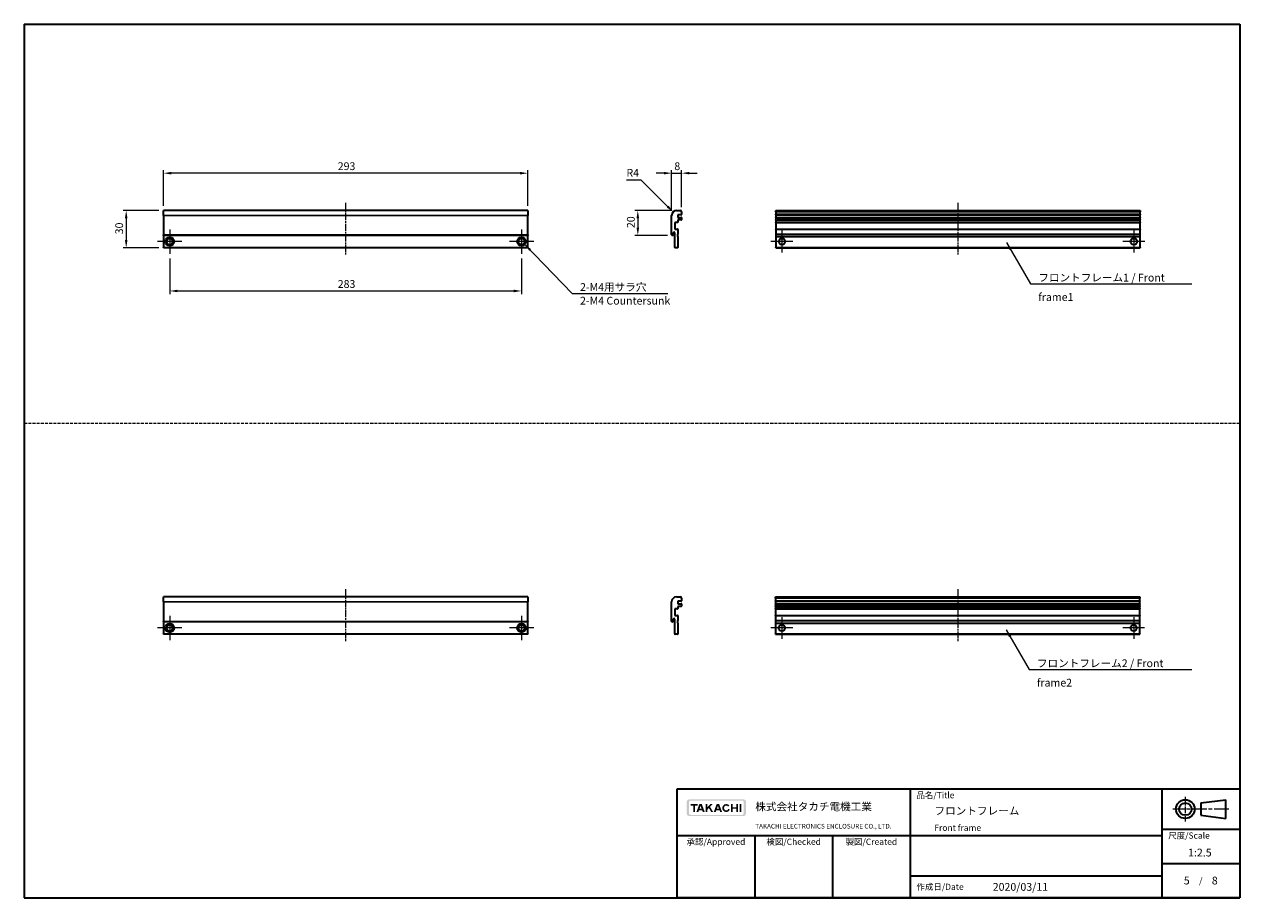
# Model space of a CAD drawing. Units: millimetres. Extents: x 5 to 9850, y 6 to 1271.
# Drawn here: x 5519 to 6496, y 6 to 709 of the extents above; entities that cross this region are included whole.
import ezdxf
from ezdxf.enums import TextEntityAlignment as Align

# ---------------------------------------------------------------- set-up
doc = ezdxf.new("R2010")
doc.units = ezdxf.units.MM
doc.linetypes.add('CHAIN', pattern=[0.35429999999999995, 0.2362, -0.0295, 0.0591, -0.0295])
doc.linetypes.add('DASH_DOT', pattern=[0.37, 0.24, -0.06, 0.01, -0.06])
for name, color, linetype, lineweight in [('Border (ISO)', 7, 'Continuous', 35), ('Center Mark (ISO)', 131, 'Continuous', 18), ('Centerline (ISO)', 131, 'Continuous', 18), ('Dimension (ISO)', 7, 'Continuous', 18), ('Dimension (ISO) @ 1', 7, 'Continuous', 18), ('Hatch (ISO)', 1, 'Continuous', 18), ('Sketch Geometry (ISO)', 7, 'Continuous', 18), ('Symbol (ISO)', 7, 'Continuous', 18), ('Symbol (ISO) @ 1', 7, 'Continuous', 18), ('Title (ISO)', 7, 'Continuous', 35), ('Visible (ISO)', 7, 'Continuous', 35), ('Visible Narrow (ISO)', 7, 'Continuous', 25)]:
    doc.layers.add(name, color=color, linetype=linetype, lineweight=lineweight)
doc.styles.add('Note Text (TK)', font='MS PGothic.ttf')
doc.styles.add('文字スタイル67', font='arial.ttf')
doc.dimstyles.new('Default - Method 1b (TK)', dxfattribs={"dimscale": 4, "dimtxt": 2.5, "dimasz": 2.5, "dimexe": 1, "dimexo": 1.499999999999999, "dimgap": 1, "dimtad": 1, "dimtoh": 1, "dimrnd": 1e-08, "dimdsep": 46, "dimtxsty": 'Note Text (TK)', "dimcen": 0.09, "dimdle": 5, "dimclrd": 100, "dimclre": 100, "dimclrt": 7, "dimadec": 1, "dimazin": 1, "dimtfac": 1, "dimtmove": 0, "dimatfit": 3, "dimfxl": 1, "dimtolj": 1, "dimlwd": -1, "dimlwe": -1, "dimarcsym": 0})
doc.dimstyles.new('Default - Method 1b (TK)$7', dxfattribs={"dimscale": 4, "dimtxt": 2.5, "dimasz": 2.5, "dimexe": 1, "dimexo": 1.499999999999999, "dimgap": 1, "dimtad": 1, "dimtoh": 1, "dimrnd": 1e-08, "dimdsep": 46, "dimtxsty": 'Note Text (TK)', "dimcen": 0.09, "dimdle": 5, "dimclrd": 100, "dimclre": 100, "dimclrt": 7, "dimadec": 1, "dimazin": 1, "dimtfac": 1, "dimtmove": 0, "dimatfit": 3, "dimfxl": 1, "dimtolj": 1, "dimlwd": -1, "dimlwe": -1, "dimarcsym": 0})

# ---------------------------------------------------------------- blocks, each defined once
blk = doc.blocks.new('図面枠 tk図枠')
at = {"layer": 'Border (ISO)'}
for p, q in [((14.49999999999999, 289), (405.4999999999999, 289)), ((14.49999999999999, 289), (14.50000000000001, 8.000000000000007)), ((405.4999999999999, 289), (405.4999999999999, 8.000000000000007)), ((14.50000000000001, 8.000000000000007), (405.4999999999999, 8.000000000000007))]:
    blk.add_line(p, q, dxfattribs=at)
blk = doc.blocks.new('表題欄 tk表題欄')
at = {"layer": 'Hatch (ISO)'}
h = blk.add_hatch(color=256, dxfattribs=at)
edge = h.paths.add_edge_path(flags=0)
edge.add_arc((95.57537688673352, 236.2990653650367), 0.5958259999999996, 269.9999999999897, 360)
edge.add_line((96.17120288673351, 236.2990653650368), (96.17120288673348, 239.7107813650365))
edge.add_arc((95.5753768867335, 239.7107813650366), 0.5958259999999996, 0, 90.0000000000068)
edge.add_line((95.57537688673342, 240.3066073650366), (79.13710888673356, 240.3066073650366))
edge.add_arc((79.13710888673353, 239.7107813650366), 0.5958259999999996, 89.99999999999744, 180)
edge.add_line((78.54128288673353, 239.7107813650365), (78.54128288673331, 236.2990653650368))
edge.add_arc((79.13710888673332, 236.2990653650365), 0.5958259999999996, 180, 270.0000000000231)
edge.add_line((79.13710888673356, 235.7032393650365), (95.57537688673342, 235.7032393650367))
edge = h.paths.add_edge_path()
edge.add_line((77.83935088673357, 239.9556413650366), (77.83935088673357, 236.0542053650368))
edge.add_arc((78.54128288673346, 236.0542053650367), 0.7019319999998935, 180, 270.0000000000087)
edge.add_line((78.54128288673357, 235.3522733650368), (96.17120288673352, 235.3522733650368))
edge.add_arc((96.17120288673351, 236.0542053650367), 0.7019319999998921, 270, 360)
edge.add_line((96.8731348867334, 236.0542053650368), (96.87313488673352, 239.9556413650366))
edge.add_arc((96.1712028867336, 239.9556413650367), 0.7019319999998921, 0, 90.00000000000873)
edge.add_line((96.17120288673348, 240.6575733650367), (78.54128288673357, 240.6575733650366))
edge.add_arc((78.54128288673357, 239.9556413650366), 0.7019319999999984, 90, 180)
for points in [[(79.07181288673355, 239.1476033650369), (79.07181288673355, 238.6578833650367), (79.92066088673353, 238.6578833650367), (79.92066088673353, 236.6581933650368), (80.50832488673353, 236.6581933650368), (80.50832488673353, 238.6578833650367), (81.35717288673355, 238.6578833650367), (81.35717288673355, 239.1476033650369)], [(85.68407849525303, 236.6581933650368), (84.9434673993943, 237.8918698287545), (84.41792288673358, 237.3246628822781), (84.41792288673358, 236.6581933650368), (83.89555488673355, 236.6581933650368), (83.89555488673355, 239.1476033650369), (84.41792288673358, 239.1476033650369), (84.41792288673358, 238.0993979968839), (85.38913556809511, 239.1476033650369), (86.10696490847272, 239.1476033650369), (85.31925422435492, 238.2974470774499), (86.30334488673353, 236.6581933650368)], [(92.09142939614459, 239.1476033650369), (92.09142939614459, 236.6581933650368), (92.60971639614465, 236.6581933650368), (92.60971639614465, 237.6580383650368), (93.76872039614462, 237.6580383650368), (93.76872039614462, 236.6581933650368), (94.28700739614459, 236.6581933650368), (94.28700739614459, 239.1476033650369), (93.76872039614462, 239.1476033650369), (93.76872039614462, 238.1477583650367), (92.60971639614465, 238.1477583650367), (92.60971639614465, 239.1476033650369)], [(94.84202339614467, 239.1476033650369), (94.84202339614467, 236.6581933650368), (95.36439139614473, 236.6581933650368), (95.36439139614473, 239.1476033650369)]]:
    blk.add_hatch(color=256, dxfattribs=at).paths.add_polyline_path(points)
h = blk.add_hatch(color=256, dxfattribs=at)
h.paths.add_polyline_path([(82.59020695886475, 237.7110913650368), (81.95242681460243, 237.7110913650368), (82.27131688673356, 238.5794973650367)], flags=0)
h.paths.add_polyline_path([(82.77903014574996, 237.1968853650368), (81.76360362771717, 237.1968853650368), (81.56578886050404, 236.6581933650368), (80.94907288673355, 236.6581933650368), (81.86321688673357, 239.1476033650369), (82.67941688673353, 239.1476033650369), (83.59356088673351, 236.6581933650368), (82.97684491296302, 236.6581933650368)])
h = blk.add_hatch(color=256, dxfattribs=at)
h.paths.add_polyline_path([(87.52707281460246, 237.7110913650368), (88.16485295886469, 237.7110913650368), (87.84596288673359, 238.5794973650367)], flags=0)
h.paths.add_polyline_path([(87.14043486050403, 236.6581933650368), (87.3382496277172, 237.1968853650368), (88.35367614574989, 237.1968853650368), (88.551490912963, 236.6581933650368), (89.16820688673343, 236.6581933650368), (88.25406288673352, 239.1476033650369), (87.43786288673356, 239.1476033650369), (86.52371888673358, 236.6581933650368)])
h = blk.add_hatch(color=256, dxfattribs=at)
edge = h.paths.add_edge_path()
edge.add_arc((90.52309888673334, 237.9028983650369), 1.273272000000011, 38.55054079078439, 336.5820184016556)
edge.add_line((91.69149139614446, 237.3968543650369), (91.17255542714857, 237.6216113977801))
edge.add_ellipse((90.52309888673352, 237.9028983650369), major_axis=(0, -0.7998759999999119), ratio=0.8673469387756529, start_angle=128.5505407907963, end_angle=426.582018401653, ccw=False)
edge.add_line((91.09381514418376, 238.3576891122095), (91.51887237036831, 238.6964075050431))
at = {"layer": 'Title (ISO)'}
for p, q in [((74.70882392282105, 244.052739026017), (255.7088239228211, 244.052739026017)), ((74.70882392282105, 209.052739026017), (74.70882392282105, 244.052739026017)), ((149.7088239228211, 244.052739026017), (149.7088239228211, 209.052739026017)), ((230.7088239228211, 244.052739026017), (230.7088239228211, 209.052739026017)), ((255.7088239228211, 244.052739026017), (255.7088239228211, 209.052739026017)), ((243.2088239228211, 239.552739026017), (251.2088239228211, 240.5527390260171)), ((243.2088239228211, 239.552739026017), (243.2088239228211, 235.552739026017)), ((251.2088239228211, 234.552739026017), (251.2088239228211, 240.5527390260171)), ((243.2088239228211, 235.552739026017), (251.2088239228211, 234.552739026017)), ((230.7088239228211, 231.052739026017), (255.7088239228211, 231.052739026017)), ((74.70882392282105, 229.052739026017), (230.7088239228211, 229.052739026017)), ((99.70882392282108, 229.052739026017), (99.70882392282108, 209.052739026017)), ((124.708823922821, 229.052739026017), (124.708823922821, 209.052739026017)), ((230.7088239228211, 220.052739026017), (255.7088239228211, 220.052739026017)), ((149.7088239228211, 216.052739026017), (230.7088239228211, 216.052739026017)), ((255.7088239228211, 209.052739026017), (74.70882392282105, 209.052739026017))]:
    blk.add_line(p, q, dxfattribs=at)
at = {"layer": 'Title (ISO)', "color": 4, "linetype": 'CHAIN', "lineweight": 18, "ltscale": 8.889559745788574}
blk.add_line((238.2088239228211, 241.552739026017), (238.2088239228211, 233.552739026017), dxfattribs=at)
at = {"layer": 'Title (ISO)', "color": 4, "linetype": 'CHAIN', "lineweight": 18, "ltscale": 20.00163269042969}
blk.add_line((252.2088239228211, 237.552739026017), (234.2088239228211, 237.552739026017), dxfattribs=at)
at = {"layer": 'Title (ISO)'}
for radius in [3, 2]:
    blk.add_circle((238.2088239228211, 237.552739026017), radius, dxfattribs=at)
at = {"layer": 'Title (ISO)', "color": 1, "char_height": 2.000000029802322, "line_spacing_factor": 1.5, "style": 'Note Text (TK)'}
for s, insert, attachment_point in [('\\fＭＳ Ｐゴシック|b0|i0;\\H2.0000;品名/Title', (151.708823922821, 242.052739026017), 4), ('\\fＭＳ Ｐゴシック|b0|i0;\\H2.0000;承認/Approved', (87.20882392282108, 227.052739026017), 5), ('\\fＭＳ Ｐゴシック|b0|i0;\\H2.0000;検図/Checked', (112.208823922821, 227.052739026017), 5), ('\\fＭＳ Ｐゴシック|b0|i0;\\H2.0000;製図/Created', (137.2088239228211, 227.052739026017), 5), ('\\fＭＳ Ｐゴシック|b0|i0;\\H2.0000;尺度/Scale', (232.7088239228211, 229.052739026017), 4), ('\\fＭＳ Ｐゴシック|b0|i0;\\H2.0000;作成日/Date', (151.708823922821, 212.552739026017), 4)]:
    blk.add_mtext(s, dxfattribs=dict(at, insert=insert, attachment_point=attachment_point))
at = {"layer": 'Title (ISO)', "color": 7, "line_spacing_factor": 1.5, "style": 'Note Text (TK)'}
for s, insert, char_height, attachment_point in [('株式会社タカチ電機工業', (99.87313488673345, 238.052739026017), 2.5, 4), ('\\fArial|b0|i0;\\H1.4986;TAKACHI ELECTRONICS ENCLOSURE CO., LTD.', (99.87313488673342, 232.052739026017), 1.49859994649887, 4), ('\\fＭＳ Ｐゴシック|b0|i0;\\H2.0000;/', (243.2088239228211, 214.552739026017), 2.000000029802322, 5)]:
    blk.add_mtext(s, dxfattribs=dict(at, insert=insert, char_height=char_height, attachment_point=attachment_point))
at = {"layer": 'Title (ISO)', "color": 7}
for tag, p, height, style in [('<品名>_001', (157.524164831912, 235.7033072078352), 2.5, 'Note Text (TK)'), ('<Title>_001', (157.4932713957346, 230.5520568828656), 2.000000029802322, '文字スタイル67'), ('<ページ_No.>_001', (237.9488807410029, 213.302739026017), 2.5, 'Note Text (TK)'), ('<総ページ数>_001', (246.7997330137301, 213.302739026017), 2.5, 'Note Text (TK)'), ('作成日_001', (175.8664943773665, 211.2814322078352), 2.5, 'Note Text (TK)')]:
    blk.add_attdef(tag, p, '', height=height, dxfattribs=dict(at, style=style))
at = {"layer": 'Title (ISO)', "color": 7, "style": 'Note Text (TK)'}
blk.add_attdef('<尺度>', text='', height=2.5, dxfattribs=at).set_placement((243.2088239228211, 223.5527390260171), align=Align.MIDDLE_CENTER)
blk = doc.blocks.new('*D33')
at = {"layer": 'Defpoints', "color": 0}
for p in [(5630.745105266211, 589.0530714919281), (5630.745105266211, 559.0530714919281), (5923.745105266212, 559.053071491928)]:
    blk.add_point(p, dxfattribs=at)
at = {"layer": 'Dimension (ISO)', "color": 100}
for p, q in [((5630.745105266211, 562.803071491928), (5630.745105266211, 591.5530714919281)), ((5917.495105266212, 589.0530714919281), (5636.995105266212, 589.0530714919281)), ((5923.745105266212, 562.803071491928), (5923.745105266212, 591.5530714919281))]:
    blk.add_line(p, q, dxfattribs=at)
for points in [[(5636.995105266212, 590.0947381585947), (5636.995105266212, 588.0114048252615), (5630.745105266211, 589.0530714919281)], [(5917.495105266212, 590.0947381585947), (5917.495105266212, 588.0114048252615), (5923.745105266212, 589.0530714919281)]]:
    blk.add_solid(points, dxfattribs=at)
at = {"layer": 'Dimension (ISO)', "color": 7, "insert": (5770.888571175302, 594.6780714919281), "char_height": 6.25, "attachment_point": 4, "style": 'Note Text (TK)'}
blk.add_mtext('\\A1;293', dxfattribs=at)
blk = doc.blocks.new('*D34')
at = {"layer": 'Defpoints', "color": 0}
for p in [(5630.745105266214, 559.0530714919283), (5600.745105266213, 529.0530714919292), (5630.745105266214, 529.0530714919292)]:
    blk.add_point(p, dxfattribs=at)
at = {"layer": 'Dimension (ISO)', "color": 100}
for p, q in [((5626.995105266214, 559.0530714919283), (5598.245105266212, 559.0530714919283)), ((5600.745105266213, 552.8030714919283), (5600.745105266213, 535.3030714919292)), ((5626.995105266214, 529.0530714919292), (5598.245105266212, 529.0530714919292))]:
    blk.add_line(p, q, dxfattribs=at)
for points in [[(5599.703438599545, 552.8030714919283), (5601.786771932879, 552.8030714919283), (5600.745105266213, 559.0530714919283)], [(5599.703438599545, 535.3030714919292), (5601.786771932879, 535.3030714919292), (5600.745105266213, 529.0530714919292)]]:
    blk.add_solid(points, dxfattribs=at)
at = {"layer": 'Dimension (ISO)', "color": 7, "insert": (5595.120105266212, 539.898241946474), "char_height": 6.25, "attachment_point": 4, "rotation": 90, "style": 'Note Text (TK)'}
blk.add_mtext('\\A1;30', dxfattribs=at)
blk = doc.blocks.new('*D35')
at = {"layer": 'Defpoints', "color": 0}
for p in [(5635.745105266212, 524.3030714919292), (5918.745105266212, 524.3030714919292), (5918.745105266212, 494.3030714919292)]:
    blk.add_point(p, dxfattribs=at)
at = {"layer": 'Dimension (ISO)', "color": 100}
for p, q in [((5635.745105266212, 520.5530714919292), (5635.745105266212, 491.8030714919292)), ((5918.745105266212, 520.5530714919292), (5918.745105266212, 491.8030714919292)), ((5641.995105266212, 494.3030714919292), (5912.495105266212, 494.3030714919292))]:
    blk.add_line(p, q, dxfattribs=at)
for points in [[(5641.995105266212, 495.3447381585958), (5641.995105266212, 493.2614048252625), (5635.745105266212, 494.3030714919292)], [(5912.495105266212, 495.3447381585958), (5912.495105266212, 493.2614048252625), (5918.745105266212, 494.3030714919292)]]:
    blk.add_solid(points, dxfattribs=at)
at = {"layer": 'Dimension (ISO)', "color": 7, "insert": (5770.888571175302, 499.9280714919292), "char_height": 6.25, "attachment_point": 4, "style": 'Note Text (TK)'}
blk.add_mtext('\\A1;283', dxfattribs=at)
blk = doc.blocks.new('*D36')
at = {"layer": 'Defpoints', "color": 0}
for p in [(6047.446667689824, 589.0530714919267), (6047.446667689824, 558.0530714919262), (6039.446667689823, 555.0530714919298)]:
    blk.add_point(p, dxfattribs=at)
at = {"layer": 'Dimension (ISO)', "color": 100}
for p, q in [((6033.196667689822, 589.0530714919267), (6026.946667689823, 589.0530714919267)), ((6039.446667689823, 558.8030714919297), (6039.446667689823, 591.5530714919267)), ((6039.446667689823, 589.0530714919267), (6047.446667689824, 589.0530714919267)), ((6047.446667689824, 561.8030714919263), (6047.446667689824, 591.5530714919267)), ((6053.696667689823, 589.0530714919267), (6059.946667689824, 589.0530714919267))]:
    blk.add_line(p, q, dxfattribs=at)
for points in [[(6033.196667689822, 590.0947381585933), (6033.196667689822, 588.01140482526), (6039.446667689823, 589.0530714919267)], [(6053.696667689823, 590.0947381585933), (6053.696667689823, 588.01140482526), (6047.446667689824, 589.0530714919267)]]:
    blk.add_solid(points, dxfattribs=at)
at = {"layer": 'Dimension (ISO)', "color": 7, "insert": (6041.600076780731, 594.6780714919267), "char_height": 6.25, "attachment_point": 4, "style": 'Note Text (TK)'}
blk.add_mtext('\\A1;8', dxfattribs=at)
blk = doc.blocks.new('*D37')
at = {"layer": 'Defpoints', "color": 0}
for p in [(6043.446667689825, 559.0530714919282), (6012.246667689815, 539.05307149193), (6039.746667689818, 539.05307149193)]:
    blk.add_point(p, dxfattribs=at)
at = {"layer": 'Dimension (ISO)', "color": 100}
for p, q in [((6039.696667689826, 559.0530714919282), (6009.746667689815, 559.0530714919282)), ((6012.246667689815, 552.8030714919282), (6012.246667689815, 545.30307149193)), ((6035.996667689818, 539.05307149193), (6009.746667689815, 539.05307149193))]:
    blk.add_line(p, q, dxfattribs=at)
for points in [[(6011.205001023148, 552.8030714919282), (6013.288334356482, 552.8030714919282), (6012.246667689815, 559.0530714919282)], [(6011.205001023148, 545.30307149193), (6013.288334356482, 545.30307149193), (6012.246667689815, 539.05307149193)]]:
    blk.add_solid(points, dxfattribs=at)
at = {"layer": 'Dimension (ISO)', "color": 7, "insert": (6006.621667689813, 544.8982419464743), "char_height": 6.25, "attachment_point": 4, "rotation": 90, "style": 'Note Text (TK)'}
blk.add_mtext('\\A1;20', dxfattribs=at)
blk = doc.blocks.new('*D38')
at = {"layer": 'Defpoints', "color": 0}
for p in [(6040.618240565077, 557.8814986166726), (6043.446667689821, 555.0530714919264)]:
    blk.add_point(p, dxfattribs=at)
at = {"layer": 'Dimension (ISO)', "color": 100}
for p, q in [((6003.091003206888, 583.7084061811534), (6014.791333000612, 583.7084061811538)), ((6014.791333000612, 583.7084061811538), (6036.198823182662, 562.3009159990902))]:
    blk.add_line(p, q, dxfattribs=at)
blk.add_solid([(6036.935392746398, 563.037485562826), (6035.462253618925, 561.5643464353539), (6040.618240565077, 557.8814986166726)], dxfattribs=at)
at = {"layer": 'Dimension (ISO)', "color": 7, "insert": (6003.091003206889, 589.3334061811534), "char_height": 6.25, "attachment_point": 4, "style": 'Note Text (TK)'}
blk.add_mtext('\\A1;R4', dxfattribs=at)

msp = doc.modelspace()

# ---------------------------------------------------------------- linework, layer by layer
at = {"layer": 'Center Mark (ISO)', "linetype": 'CHAIN', "ltscale": 8.667317390441895}
for p, q in [((5635.745105266212, 543.8030714919292), (5635.745105266212, 524.3030714919292)), ((5918.745105266212, 543.8030714919292), (5918.745105266212, 524.3030714919292)), ((5645.495105266212, 534.0530714919292), (5625.995105266212, 534.0530714919292)), ((5928.495105266211, 534.0530714919292), (5908.995105266211, 534.0530714919292)), ((5635.74510526612, 232.9862781136885), (5635.74510526612, 213.4862781136885)), ((5918.74510526612, 232.9862781136885), (5918.74510526612, 213.4862781136884)), ((5645.49510526612, 223.2362781136885), (5625.99510526612, 223.2362781136885)), ((5928.49510526612, 223.2362781136885), (5908.99510526612, 223.2362781136885))]:
    msp.add_line(p, q, dxfattribs=at)
at = {"layer": 'Center Mark (ISO)', "linetype": 'CHAIN', "ltscale": 7.822800159454345}
for p, q in [((6128.142814464733, 542.8530714919282), (6128.142814464733, 525.2530714919282)), ((6411.142814464731, 542.8530714919283), (6411.142814464731, 525.2530714919283)), ((6136.942814464733, 534.0530714919282), (6119.342814464733, 534.0530714919282)), ((6419.942814464732, 534.0530714919282), (6402.342814464732, 534.0530714919282)), ((6128.069305536224, 232.0362781136874), (6128.069305536224, 214.4362781136874)), ((6411.069305536225, 232.0362781136874), (6411.069305536225, 214.4362781136874)), ((6136.869305536225, 223.2362781136874), (6119.269305536224, 223.2362781136874)), ((6419.869305536224, 223.2362781136874), (6402.269305536226, 223.2362781136874))]:
    msp.add_line(p, q, dxfattribs=at)
at = {"layer": 'Centerline (ISO)', "linetype": 'CHAIN', "ltscale": 23.99096870422363}
for p, q in [((5777.245105266212, 565.3030714919281), (5777.245105266212, 522.8030714919291)), ((6269.642814464734, 565.303071491927), (6269.642814464732, 522.8030714919282)), ((5777.24510526612, 254.4862781136872), (5777.24510526612, 211.9862781136883)), ((6269.569305536226, 254.4862781136863), (6269.569305536225, 211.9862781136874))]:
    msp.add_line(p, q, dxfattribs=at)
at = {"layer": 'Sketch Geometry (ISO)', "color": 4, "linetype": 'DASH_DOT', "lineweight": 18, "ltscale": 9.032109260559082}
msp.add_line((5518.810102861986, 387.9478630912653), (6496.310088568574, 387.9478630912653), dxfattribs=at)
at = {"layer": 'Visible (ISO)'}
for p, q in [((5923.745105266212, 559.053071491928), (5630.745105266211, 559.0530714919281)), ((5630.745105266211, 555.0530714919298), (5630.745105266211, 559.0530714919281)), ((5923.745105266212, 559.053071491928), (5923.745105266212, 555.0530714919298)), ((6043.446667689824, 559.053071491928), (6046.446667689824, 559.053071491927)), ((6047.446667689824, 558.0530714919262), (6047.446667689823, 555.9530714919266)), ((6123.142814464734, 559.053071491927), (6416.142814464733, 559.053071491927)), ((6123.142814464735, 558.0530714919262), (6123.142814464734, 559.053071491927)), ((6123.142814464735, 558.0530714919262), (6123.142814464735, 555.9530714919266)), ((6416.142814464733, 559.053071491927), (6416.142814464734, 558.0530714919262)), ((6416.142814464734, 555.9530714919266), (6416.142814464734, 558.0530714919262)), ((5630.745105266211, 555.0530714919298), (5630.745105266211, 539.3530714919302)), ((5923.745105266212, 539.35307149193), (5923.745105266212, 555.0530714919298)), ((6039.446667689816, 539.35307149193), (6039.446667689823, 555.0530714919298)), ((6041.946667689821, 549.4530714919291), (6041.946667689818, 544.0530714919292)), ((6044.14666768982, 549.4530714919287), (6041.946667689821, 549.4530714919291)), ((6044.446667689823, 555.6530714919282), (6044.446667689822, 553.4530714919276)), ((6047.146667689823, 555.6530714919268), (6044.446667689823, 555.6530714919282)), ((6044.446667689822, 553.4530714919276), (6047.146667689822, 553.453071491927)), ((6044.446667689821, 551.4530714919277), (6044.44666768982, 549.7530714919287)), ((6047.146667689821, 551.4530714919268), (6044.446667689821, 551.4530714919277)), ((6047.446667689822, 553.1530714919268), (6047.446667689821, 551.7530714919269)), ((6123.142814464735, 555.6530714919268), (6123.142814464735, 555.9530714919266)), ((6123.142814464732, 555.6530714919282), (6123.142814464732, 553.4530714919276)), ((6123.142814464735, 555.6530714919268), (6416.142814464734, 555.6530714919268)), ((6123.142814464735, 553.453071491927), (6416.142814464734, 553.453071491927)), ((6123.142814464735, 553.1530714919268), (6123.142814464735, 553.453071491927)), ((6123.142814464735, 553.1530714919268), (6123.142814464735, 551.7530714919269)), ((6123.142814464735, 551.4530714919273), (6123.142814464735, 551.753071491927)), ((6123.142814464735, 551.4530714919268), (6416.142814464734, 551.4530714919268)), ((6123.142814464732, 551.4530714919277), (6123.142814464732, 549.7530714919287)), ((6123.142814464732, 549.4530714919287), (6123.142814464732, 549.7530714919287)), ((6123.142814464731, 549.4530714919291), (6123.142814464731, 544.0530714919292)), ((6123.142814464732, 549.4530714919287), (6416.142814464733, 549.4530714919287)), ((6416.142814464734, 555.9530714919266), (6416.142814464734, 555.6530714919268)), ((6416.142814464733, 553.4530714919277), (6416.142814464733, 555.6530714919282)), ((6416.142814464734, 553.453071491927), (6416.142814464734, 553.1530714919268)), ((6416.142814464734, 551.753071491927), (6416.142814464734, 553.1530714919268)), ((6416.142814464734, 551.753071491927), (6416.142814464734, 551.4530714919273)), ((6416.142814464733, 549.7530714919288), (6416.142814464733, 551.4530714919277)), ((6416.142814464733, 549.7530714919288), (6416.142814464733, 549.4530714919287)), ((6416.142814464731, 544.0530714919292), (6416.142814464731, 549.4530714919291)), ((5630.745105266211, 539.05307149193), (5630.745105266211, 539.3530714919302)), ((5923.745105266212, 539.0530714919298), (5630.745105266211, 539.0530714919298)), ((5630.745105266211, 539.0530714919298), (5630.745105266211, 529.3530714919293)), ((5923.745105266212, 539.3530714919302), (5923.745105266212, 539.05307149193)), ((5923.745105266212, 529.3530714919293), (5923.745105266212, 539.0530714919298)), ((6040.196667689816, 539.0530714919298), (6039.746667689815, 539.0530714919298)), ((6040.696667689816, 540.9280714919302), (6040.696667689815, 539.5530714919297)), ((6041.946667689818, 544.0530714919292), (6044.146667689818, 544.0530714919288)), ((6041.946667689812, 529.3530714919293), (6041.946667689817, 540.9280714919296)), ((6044.246667689815, 540.053071491928), (6044.246667689815, 538.053071491928)), ((6044.446667689816, 540.053071491928), (6044.246667689815, 540.053071491928)), ((6044.246667689815, 538.053071491928), (6044.446667689816, 538.053071491928)), ((6044.446667689817, 543.7530714919286), (6044.446667689816, 540.053071491928)), ((6044.446667689816, 538.053071491928), (6044.446667689811, 529.353071491928)), ((6123.142814464732, 544.0530714919288), (6416.142814464733, 544.0530714919288)), ((6123.142814464732, 543.7530714919286), (6123.142814464732, 544.0530714919288)), ((6123.142814464732, 543.7530714919286), (6123.142814464732, 540.053071491928)), ((6123.142814464732, 540.053071491928), (6123.142814464732, 538.053071491928)), ((6123.142814464732, 540.053071491928), (6416.142814464733, 540.053071491928)), ((6123.142814464732, 538.053071491928), (6416.142814464733, 538.053071491928)), ((6123.142814464732, 538.053071491928), (6123.142814464732, 529.353071491928)), ((6416.142814464733, 544.0530714919288), (6416.142814464733, 543.7530714919286)), ((6416.142814464733, 540.053071491928), (6416.142814464733, 543.7530714919287)), ((6416.142814464733, 538.053071491928), (6416.142814464733, 540.053071491928)), ((6416.142814464733, 529.3530714919281), (6416.142814464733, 538.053071491928)), ((5630.745105266211, 529.0530714919291), (5630.745105266211, 529.3530714919293)), ((5923.745105266212, 529.0530714919291), (5630.745105266211, 529.0530714919291)), ((5923.745105266212, 529.3530714919293), (5923.745105266212, 529.0530714919291)), ((6044.146667689812, 529.0530714919282), (6042.246667689811, 529.0530714919291)), ((6123.142814464732, 529.0530714919282), (6123.142814464732, 529.3530714919281)), ((6123.142814464732, 529.0530714919282), (6416.142814464733, 529.0530714919282)), ((6416.142814464733, 529.353071491928), (6416.142814464733, 529.0530714919282)), ((5923.74510526612, 248.2362781136872), (5630.74510526612, 248.2362781136872)), ((5630.74510526612, 244.236278113689), (5630.74510526612, 248.2362781136872)), ((5923.74510526612, 248.2362781136872), (5923.74510526612, 244.236278113689)), ((6043.397756211235, 248.2362781136872), (6046.397756211234, 248.2362781136863)), ((6044.397756211233, 244.8362781136876), (6044.397756211232, 242.6362781136869)), ((6047.097756211234, 244.836278113686), (6044.397756211233, 244.8362781136876)), ((6047.397756211235, 247.2362781136854), (6047.397756211233, 245.1362781136858)), ((6123.069305536226, 248.2362781136863), (6416.069305536225, 248.2362781136864)), ((6123.069305536226, 247.2362781136855), (6123.069305536226, 248.2362781136863)), ((6123.069305536226, 247.2362781136854), (6123.069305536226, 245.1362781136858)), ((6123.069305536226, 244.836278113686), (6123.069305536226, 245.1362781136858)), ((6123.069305536224, 244.8362781136876), (6123.069305536224, 242.6362781136869)), ((6123.069305536226, 244.836278113686), (6416.069305536225, 244.836278113686)), ((6416.069305536225, 248.2362781136863), (6416.069305536225, 247.2362781136855)), ((6416.069305536225, 245.1362781136858), (6416.069305536225, 247.2362781136855)), ((6416.069305536225, 245.1362781136858), (6416.069305536225, 244.836278113686)), ((6416.069305536225, 242.6362781136869), (6416.069305536225, 244.8362781136876)), ((5630.74510526612, 244.236278113689), (5630.74510526612, 228.5362781136894)), ((5923.74510526612, 228.5362781136894), (5923.74510526612, 244.236278113689)), ((6039.397756211226, 228.5362781136894), (6039.397756211233, 244.236278113689)), ((6041.897756211231, 238.6362781136882), (6041.897756211229, 233.2362781136886)), ((6044.09775621123, 238.636278113688), (6041.897756211231, 238.6362781136882)), ((6044.397756211232, 242.6362781136869), (6047.097756211233, 242.6362781136862)), ((6044.397756211232, 240.6362781136869), (6044.397756211232, 238.936278113688)), ((6047.097756211233, 240.636278113686), (6044.397756211232, 240.6362781136869)), ((6047.397756211232, 242.336278113686), (6047.397756211232, 240.9362781136862)), ((6123.069305536226, 242.6362781136862), (6416.069305536225, 242.6362781136862)), ((6123.069305536226, 242.336278113686), (6123.069305536226, 242.6362781136862)), ((6123.069305536226, 242.336278113686), (6123.069305536226, 240.9362781136862)), ((6123.069305536226, 240.6362781136866), (6123.069305536226, 240.9362781136862)), ((6123.069305536226, 240.636278113686), (6416.069305536225, 240.636278113686)), ((6123.069305536224, 240.6362781136869), (6123.069305536224, 238.936278113688)), ((6123.069305536224, 238.636278113688), (6123.069305536224, 238.936278113688)), ((6123.069305536223, 238.6362781136882), (6123.069305536223, 233.2362781136886)), ((6123.069305536224, 238.636278113688), (6416.069305536225, 238.636278113688)), ((6416.069305536225, 242.6362781136862), (6416.069305536225, 242.3362781136861)), ((6416.069305536225, 240.9362781136862), (6416.069305536225, 242.3362781136861)), ((6416.069305536225, 240.9362781136862), (6416.069305536225, 240.6362781136866)), ((6416.069305536225, 238.936278113688), (6416.069305536225, 240.6362781136869)), ((6416.069305536225, 238.936278113688), (6416.069305536225, 238.636278113688)), ((6416.069305536223, 233.2362781136886), (6416.069305536223, 238.6362781136883)), ((5630.74510526612, 228.2362781136892), (5630.74510526612, 228.5362781136894)), ((5923.74510526612, 228.2362781136891), (5630.74510526612, 228.2362781136891)), ((5630.74510526612, 228.2362781136891), (5630.74510526612, 218.5362781136884)), ((5923.74510526612, 228.5362781136894), (5923.74510526612, 228.2362781136892)), ((5923.74510526612, 218.5362781136884), (5923.74510526612, 228.2362781136891)), ((6040.147756211226, 228.2362781136891), (6039.697756211226, 228.2362781136891)), ((6040.647756211227, 230.1112781136893), (6040.647756211225, 228.7362781136888)), ((6041.897756211229, 233.2362781136886), (6044.097756211229, 233.236278113688)), ((6041.897756211223, 218.5362781136884), (6041.897756211227, 230.1112781136888)), ((6044.197756211227, 229.2362781136873), (6044.197756211225, 227.2362781136872)), ((6044.397756211226, 229.2362781136873), (6044.197756211227, 229.2362781136873)), ((6044.197756211225, 227.2362781136872), (6044.397756211226, 227.2362781136872)), ((6044.397756211228, 232.9362781136878), (6044.397756211226, 229.2362781136873)), ((6044.397756211226, 227.2362781136872), (6044.397756211222, 218.5362781136873)), ((6123.069305536224, 233.236278113688), (6416.069305536225, 233.236278113688)), ((6123.069305536224, 232.9362781136878), (6123.069305536224, 233.236278113688)), ((6123.069305536224, 232.9362781136878), (6123.069305536224, 229.2362781136873)), ((6123.069305536224, 229.2362781136873), (6123.069305536224, 227.2362781136872)), ((6123.069305536224, 229.2362781136873), (6416.069305536225, 229.2362781136873)), ((6123.069305536224, 227.2362781136872), (6416.069305536225, 227.2362781136873)), ((6123.069305536224, 227.2362781136872), (6123.069305536224, 218.5362781136873)), ((6416.069305536225, 233.236278113688), (6416.069305536225, 232.9362781136879)), ((6416.069305536225, 229.2362781136873), (6416.069305536225, 232.9362781136879)), ((6416.069305536225, 227.2362781136873), (6416.069305536225, 229.2362781136873)), ((6416.069305536225, 218.5362781136873), (6416.069305536225, 227.2362781136873)), ((5630.74510526612, 218.2362781136883), (5630.74510526612, 218.5362781136884)), ((5923.74510526612, 218.2362781136883), (5630.74510526612, 218.2362781136883)), ((5923.74510526612, 218.5362781136884), (5923.74510526612, 218.2362781136883)), ((6044.097756211222, 218.2362781136874), (6042.197756211222, 218.2362781136883)), ((6123.069305536224, 218.2362781136874), (6123.069305536224, 218.5362781136873)), ((6123.069305536224, 218.2362781136874), (6416.069305536225, 218.2362781136874)), ((6416.069305536225, 218.5362781136873), (6416.069305536225, 218.2362781136874))]:
    msp.add_line(p, q, dxfattribs=at)
for centre, radius in [((5635.745105266212, 534.0530714919292), 3.499999999999999), ((5635.745105266212, 534.0530714919289), 2.55), ((5918.745105266212, 534.0530714919292), 3.499999999999999), ((5918.745105266212, 534.0530714919289), 2.55), ((6128.142814464733, 534.0530714919282), 2.55), ((6411.142814464731, 534.0530714919282), 2.55), ((5635.74510526612, 223.2362781136885), 3.499999999999999), ((5635.74510526612, 223.2362781136881), 2.55), ((5918.74510526612, 223.2362781136885), 3.499999999999999), ((5918.74510526612, 223.2362781136881), 2.55), ((6128.069305536224, 223.2362781136874), 2.55), ((6411.069305536225, 223.2362781136874), 2.55)]:
    msp.add_circle(centre, radius, dxfattribs=at)
for centre, radius, start, end in [((6043.446667689823, 555.053071491928), 4.000000000000001, 90, 180), ((6046.446667689824, 558.053071491927), 1, 0, 90), ((6044.14666768982, 549.7530714919287), 0.3000000000000014, 269.9999999999479, 0), ((6047.146667689823, 555.9530714919268), 0.2999999999999998, 269.9999999999479, 0), ((6047.146667689822, 553.1530714919269), 0.2999999999999994, 0, 89.99999999994789), ((6047.146667689821, 551.7530714919274), 0.3000000000000014, 270, 0), ((6039.746667689815, 539.3530714919299), 0.299999999999998, 180, 270), ((6040.196667689816, 539.5530714919297), 0.5000000000000038, 269.9999999999479, 0), ((6041.321667689817, 540.9280714919297), 0.625, 0, 180), ((6044.146667689817, 543.7530714919287), 0.299999999999998, 0, 89.99999999994789), ((6042.246667689811, 529.3530714919291), 0.299999999999998, 180, 269.9999999999479), ((6044.146667689812, 529.3530714919281), 0.2999999999999958, 270, 0), ((6043.397756211233, 244.2362781136872), 4.000000000000001, 90, 180), ((6046.397756211234, 247.2362781136863), 1, 0, 90), ((6047.097756211234, 245.136278113686), 0.2999999999999998, 269.9999999999479, 0), ((6044.097756211232, 238.936278113688), 0.3000000000000014, 269.9999999999479, 0), ((6047.097756211233, 242.3362781136862), 0.2999999999999994, 0, 89.99999999994789), ((6047.097756211233, 240.9362781136866), 0.3000000000000014, 270, 0), ((6039.697756211226, 228.5362781136893), 0.299999999999998, 180, 270), ((6040.147756211226, 228.7362781136891), 0.5000000000000038, 269.9999999999479, 0), ((6041.272756211227, 230.111278113689), 0.625, 0, 180), ((6044.097756211229, 232.936278113688), 0.299999999999998, 0, 89.99999999994789), ((6042.197756211223, 218.5362781136883), 0.299999999999998, 180, 269.9999999999479), ((6044.097756211222, 218.5362781136874), 0.2999999999999958, 270, 0)]:
    msp.add_arc(centre, radius, start, end, dxfattribs=at)
at = {"layer": 'Visible Narrow (ISO)'}
for p, q in [((6123.142814464735, 558.0530714919262), (6416.142814464734, 558.0530714919262)), ((5923.745105266212, 555.0530714919298), (5630.745105266211, 555.0530714919298)), ((6123.142814464735, 555.9530714919266), (6416.142814464734, 555.9530714919266)), ((6123.142814464735, 553.1530714919268), (6416.142814464734, 553.1530714919268)), ((6123.142814464735, 551.7530714919269), (6416.142814464734, 551.753071491927)), ((6123.142814464732, 549.7530714919287), (6416.142814464733, 549.7530714919288)), ((5923.745105266212, 539.35307149193), (5630.745105266211, 539.3530714919302)), ((6123.142814464732, 543.7530714919286), (6416.142814464733, 543.7530714919287)), ((5923.745105266212, 529.3530714919293), (5630.745105266211, 529.3530714919293)), ((6123.142814464732, 529.353071491928), (6416.142814464733, 529.3530714919281)), ((6123.069305536226, 247.2362781136854), (6416.069305536225, 247.2362781136855)), ((6123.069305536226, 245.1362781136858), (6416.069305536225, 245.1362781136858)), ((5923.74510526612, 244.236278113689), (5630.74510526612, 244.236278113689)), ((6123.069305536226, 242.336278113686), (6416.069305536225, 242.3362781136861)), ((6123.069305536226, 240.9362781136862), (6416.069305536225, 240.9362781136862)), ((6123.069305536224, 238.936278113688), (6416.069305536225, 238.936278113688)), ((5923.74510526612, 228.5362781136894), (5630.74510526612, 228.5362781136894)), ((6123.069305536224, 232.9362781136878), (6416.069305536225, 232.9362781136879)), ((5923.74510526612, 218.5362781136884), (5630.74510526612, 218.5362781136884)), ((6123.069305536224, 218.5362781136873), (6416.069305536225, 218.5362781136873))]:
    msp.add_line(p, q, dxfattribs=at)

# ---------------------------------------------------------------- block references
at = {"xscale": 2.5, "yscale": 2.5, "zscale": 2.5}
msp.add_blockref('図面枠 tk図枠', (5482.560126572692, -13.70234459052121), dxfattribs=at)
ref = msp.add_blockref('表題欄 tk表題欄', (5857.038066765639, -516.3341921555638), dxfattribs=dict(xscale=2.5, yscale=2.5, zscale=2.5))
ref.add_attrib('<品名>_001', 'フロントフレーム', (6250.848478845419, 73.04836563675156), dxfattribs={"layer": 'Title (ISO)', "color": 7, "height": 6.25, "style": 'Note Text (TK)'})
ref.add_attrib('<尺度>_001', '1:2.5', (6454.801315103636, 39.46315677373535), dxfattribs={"layer": 'Title (ISO)', "color": 7, "height": 6.25, "style": 'Note Text (TK)'})
ref.add_attrib('作成日_001', '2020/03/11', (6297.684474481348, 11.87152001477464), dxfattribs={"layer": 'Title (ISO)', "color": 7, "height": 6.25, "style": 'Note Text (TK)'})
ref.add_attrib('<Title>_001', 'Front frame', (6250.737138842461, 60.04595005160021), dxfattribs={"layer": 'Title (ISO)', "color": 7, "height": 5.000000074505805, "style": '文字スタイル67'})
ref.add_attrib('<ページ_No.>_001', '5', (6451.375781415801, 16.97594667823735), dxfattribs={"layer": 'Title (ISO)', "color": 7, "height": 6.25, "style": 'Note Text (TK)'})
ref.add_attrib('<総ページ数>_001', '8', (6473.897097923305, 16.9631567737353), dxfattribs={"layer": 'Title (ISO)', "color": 7, "height": 6.25, "style": 'Note Text (TK)'})

# ---------------------------------------------------------------- texts
at = {"layer": 'Symbol (ISO)', "color": 7, "char_height": 6.25, "attachment_point": 1, "style": 'Note Text (TK)'}
for s, insert, width, line_spacing_factor in [('{\\fＭＳ Ｐゴシック|b0|i0;フロントフレーム1 / Front frame1}', (6334.366989617624, 508.1712449139766), 129.2032122611999, 1.5), ('{\\fＭＳ Ｐゴシック|b0|i0;2-M4用サラ穴\\P\\fＭＳ Ｐゴシック|b0|i0;2-M4 Countersunk}', (5965.760455158368, 500.6360862642426), 73.3552634716034, 1.058181881904602), ('{\\fＭＳ Ｐゴシック|b0|i0;フロントフレーム2 / Front frame2}', (6333.259606416299, 197.9887434122009), 129.2032122611999, 1.5)]:
    msp.add_mtext(s, dxfattribs=dict(at, insert=insert, width=width, line_spacing_factor=line_spacing_factor))

# ---------------------------------------------------------------- dimensions: what is measured, and where the dimension line sits
at = {"layer": 'Dimension (ISO) @ 1', "color": 100}
for base, p1, p2, angle, picture, middle in [((5630.745105266211, 589.0530714919281), (5923.745105266212, 559.053071491928), (5630.745105266211, 559.0530714919281), 180, '*D33', (5777.245105266212, 589.0530714919281)), ((5600.745105266213, 529.0530714919292), (5630.745105266211, 559.0530714919281), (5630.745105266211, 529.0530714919291), 90, '*D34', (5600.745105266212, 544.0530714919284)), ((6012.246667689815, 539.05307149193), (6043.446667689824, 559.053071491928), (6039.746667689815, 539.0530714919298), 90, '*D37', (6012.246667689814, 549.0530714919288)), ((5918.745105266212, 494.3030714919292), (5635.745105266212, 524.3030714919292), (5918.745105266212, 524.3030714919292), 180, '*D35', (5777.245105266212, 494.3030714919292))]:
    dim = msp.add_linear_dim(base=base, p1=p1, p2=p2, angle=angle, dimstyle='Default - Method 1b (TK)', override={"dimscale": 1, "dimtxt": 6.25, "dimasz": 6.25, "dimexe": 2.5, "dimexo": 3.749999999999999, "dimgap": 2.5, "dimtoh": 0, "dimdec": 2, "dimcen": 0.225, "dimtol": 0, "dimlim": 0, "dimtp": 0, "dimtm": 0, "dimtdec": 2, "dimtix": 0, "dimtofl": 0, "dimtmove": 0, "dimatfit": 1}, dxfattribs=at)
    dim.commit()
    dim.dimension.update_dxf_attribs({"geometry": picture, "text_midpoint": middle, "dimtype": 128})
dim = msp.add_linear_dim(base=(6047.446667689824, 589.0530714919267), p1=(6039.446667689823, 555.0530714919298), p2=(6047.446667689824, 558.0530714919262), dimstyle='Default - Method 1b (TK)', override={"dimscale": 1, "dimtxt": 6.25, "dimasz": 6.25, "dimexe": 2.5, "dimexo": 3.749999999999999, "dimgap": 2.5, "dimtoh": 0, "dimdec": 2, "dimcen": 0.225, "dimtol": 0, "dimlim": 0, "dimtp": 0, "dimtm": 0, "dimtdec": 2, "dimtix": 0, "dimtofl": 1, "dimtmove": 0, "dimatfit": 1}, dxfattribs=at)
dim.commit()
dim.dimension.update_dxf_attribs({"geometry": '*D36', "text_midpoint": (6043.446667689823, 589.0530714919267), "dimtype": 128})
dim = msp.add_radius_dim(center=(6043.446667689821, 555.0530714919264), mpoint=(6040.618240565077, 557.8814986166726), dimstyle='Default - Method 1b (TK)', override={"dimscale": 1, "dimtxt": 6.25, "dimasz": 6.25, "dimexe": 2.5, "dimexo": 3.749999999999999, "dimgap": 2.5, "dimtih": 1, "dimdec": 2, "dimlfac": 1.000000000000014, "dimcen": 0, "dimtol": 0, "dimlim": 0, "dimtp": 0, "dimtm": 0, "dimtdec": 2, "dimtix": 0, "dimtofl": 0, "dimtmove": 0, "dimatfit": 3}, dxfattribs=at)
dim.commit()
dim.dimension.update_dxf_attribs({"geometry": '*D38', "text_midpoint": (6007.689724797797, 583.7084061811534), "dimtype": 132})

# ---------------------------------------------------------------- leaders
at = {"layer": 'Symbol (ISO) @ 1', "color": 100, "annotation_type": 0, "has_hookline": 1, "hookline_direction": 0}
for points, text_width in [([(5921.362737102975, 531.7297110878667), (5959.510455158368, 492.3826067678643), (5965.760455158368, 492.3826067678643)], 70.703125), ([(6308.824605680582, 533.253300758711), (6328.116989617624, 500.0549257127109), (6334.366989617624, 500.0549257127109)], 123.3664772727273), ([(6308.438403890992, 221.8216764103364), (6327.009606416299, 189.8724242109351), (6333.259606416299, 189.8724242109351)], 124.609375)]:
    msp.add_leader(points, dimstyle='Default - Method 1b (TK)$7', override={"dimscale": 1, "dimtxt": 6.25, "dimasz": 6.25, "dimgap": 0, "dimtad": 1}, dxfattribs=dict(at, text_width=text_width))

doc.saveas('drawing.dxf')
